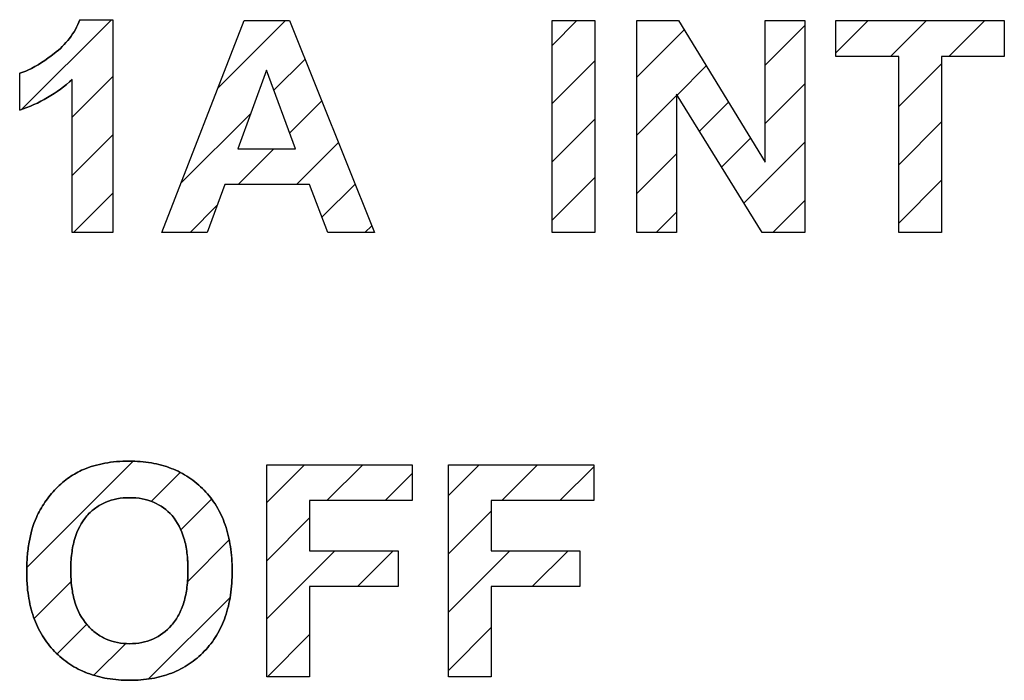
# Model space of a CAD drawing. Units: millimetres. Extents: x -210 to 125, y -55 to 67.
# Drawn here: x -63 to -56, y -4 to 1 of the extents above; entities that cross this region are included whole.
import ezdxf

# ---------------------------------------------------------------- set-up
doc = ezdxf.new("R2010")
doc.units = ezdxf.units.MM
doc.header["$LTSCALE"] = 30.734
doc.layers.add('CURVE', color=7, linetype='CONTINUOUS')
doc.layers.add('IMPORT_IGES', color=7, linetype='CONTINUOUS')

msp = doc.modelspace()

# ---------------------------------------------------------------- linework, layer by layer
at = {"layer": 'CURVE', "color": 7, "linetype": 'CONTINUOUS'}
for p, q in [((-63.0242, 0.3611), (-62.4155, 0.9698)), ((-61.692, 0.508), (-61.236, 0.9639)), ((-59.4282, 0.796), (-59.2603, 0.9639)), ((-57.5034, 0.7452), (-57.2847, 0.9639)), ((-57.1326, 0.7209), (-56.8896, 0.9639)), ((-56.7375, 0.7209), (-56.4944, 0.9639)), ((-58.8528, 0.5812), (-58.5324, 0.9016)), ((-57.9826, 0.6612), (-57.7131, 0.9307)), ((-61.3134, 0.4915), (-61.1027, 0.7021)), ((-59.4282, 0.4009), (-59.1382, 0.691)), ((-57.0769, 0.3814), (-56.7869, 0.6715)), ((-58.58, 0.4589), (-58.3823, 0.6566)), ((-62.6817, 0.3085), (-62.4064, 0.5838)), ((-57.9826, 0.2661), (-57.7131, 0.5356)), ((-61.2064, 0.2033), (-60.9897, 0.42)), ((-58.8528, 0.1861), (-58.5833, 0.4556)), ((-58.4291, 0.2147), (-58.2321, 0.4116)), ((-61.944, -0.1392), (-61.4721, 0.3327)), ((-59.4282, 0.0058), (-59.1382, 0.2958)), ((-57.0769, -0.0137), (-56.7869, 0.2764)), ((-62.6817, -0.0867), (-62.4064, 0.1887)), ((-61.1609, -0.1464), (-60.8767, 0.1378)), ((-58.2781, -0.0295), (-58.082, 0.1667)), ((-58.1272, -0.2737), (-57.7131, 0.1404)), ((-61.556, -0.1464), (-61.314, 0.0956)), ((-58.8528, -0.209), (-58.5833, 0.0605)), ((-59.4282, -0.3894), (-59.1382, -0.0993)), ((-57.0769, -0.4088), (-56.7869, -0.1188)), ((-60.988, -0.3686), (-60.7637, -0.1443)), ((-62.6727, -0.4727), (-62.4064, -0.2064)), ((-57.9311, -0.4727), (-57.7131, -0.2547)), ((-61.8824, -0.4727), (-61.6999, -0.2903)), ((-58.7214, -0.4727), (-58.5833, -0.3346)), ((-60.697, -0.4727), (-60.6508, -0.4265)), ((-62.9896, -2.7439), (-62.2688, -2.0232)), ((-61.3623, -2.302), (-61.107, -2.0467)), ((-60.9549, -2.2897), (-60.7118, -2.0467)), ((-60.1302, -2.2554), (-59.9216, -2.0467)), ((-59.7695, -2.2897), (-59.5264, -2.0467)), ((-59.3744, -2.2897), (-59.1453, -2.0606)), ((-62.1457, -2.2951), (-61.9492, -2.0986)), ((-60.5597, -2.2897), (-60.3773, -2.1073)), ((-61.9444, -2.489), (-61.7359, -2.2805)), ((-60.1302, -2.6505), (-59.8402, -2.3604)), ((-61.3623, -2.6971), (-61.0722, -2.407)), ((-61.9001, -2.8398), (-61.6172, -2.5569)), ((-61.3623, -3.0922), (-60.8998, -2.6298)), ((-60.7477, -2.8728), (-60.5046, -2.6298)), ((-60.1302, -3.0456), (-59.7144, -2.6298)), ((-59.5623, -2.8728), (-59.3192, -2.6298)), ((-62.9393, -3.0888), (-62.6881, -2.8376)), ((-62.1636, -3.4984), (-61.6113, -2.9462)), ((-62.7838, -3.3284), (-62.5833, -3.1279)), ((-61.3582, -3.4834), (-61.0722, -3.1973)), ((-60.1302, -3.4408), (-59.8402, -3.1507)), ((-62.5339, -3.4737), (-62.3189, -3.2586))]:
    msp.add_line(p, q, dxfattribs=at)
at = {"layer": 'CURVE', "color": 250, "linetype": 'CONTINUOUS'}
for p, q in [((-62.6297, 0.9698), (-62.4064, 0.9698)), ((-62.4064, 0.9698), (-62.4064, -0.4727)), ((-62.0739, -0.4727), (-61.5144, 0.9639)), ((-61.5144, 0.9639), (-61.2075, 0.9639)), ((-61.2075, 0.9639), (-60.6322, -0.4727)), ((-59.4282, -0.4727), (-59.4282, 0.9639)), ((-59.4282, 0.9639), (-59.1382, 0.9639)), ((-59.1382, 0.9639), (-59.1382, -0.4727)), ((-58.8528, -0.4727), (-58.8528, 0.9639)), ((-58.8528, 0.9639), (-58.5707, 0.9639)), ((-58.5707, 0.9639), (-57.9826, 0.0045)), ((-57.9826, 0.0045), (-57.9826, 0.9639)), ((-57.9826, 0.9639), (-57.7131, 0.9639)), ((-57.7131, 0.9639), (-57.7131, -0.4727)), ((-57.5034, 0.7209), (-57.5034, 0.9639)), ((-57.5034, 0.9639), (-56.3616, 0.9639)), ((-56.3616, 0.9639), (-56.3616, 0.7209)), ((-57.0769, 0.7209), (-57.5034, 0.7209)), ((-57.0769, -0.4727), (-57.0769, 0.7209)), ((-56.7869, 0.7209), (-56.7869, -0.4727)), ((-56.3616, 0.7209), (-56.7869, 0.7209)), ((-63.0375, 0.3563), (-63.0375, 0.6063)), ((-61.3643, 0.6288), (-61.5585, 0.0956)), ((-61.1664, 0.0956), (-61.3643, 0.6288)), ((-62.6817, -0.4727), (-62.6817, 0.5651)), ((-58.5833, 0.4642), (-58.5833, -0.4727)), ((-58.0042, -0.4727), (-58.5833, 0.4642)), ((-61.5585, 0.0956), (-61.1664, 0.0956)), ((-61.6477, -0.1464), (-61.7662, -0.4727)), ((-61.0734, -0.1464), (-61.6477, -0.1464)), ((-60.9479, -0.4727), (-61.0734, -0.1464)), ((-62.4064, -0.4727), (-62.6817, -0.4727)), ((-61.7662, -0.4727), (-62.0739, -0.4727)), ((-60.6322, -0.4727), (-60.9479, -0.4727)), ((-59.1382, -0.4727), (-59.4282, -0.4727)), ((-58.5833, -0.4727), (-58.8528, -0.4727)), ((-57.7131, -0.4727), (-58.0042, -0.4727)), ((-56.7869, -0.4727), (-57.0769, -0.4727)), ((-61.3623, -3.4834), (-61.3623, -2.0467)), ((-61.3623, -2.0467), (-60.3773, -2.0467)), ((-60.3773, -2.0467), (-60.3773, -2.2897)), ((-60.1302, -3.4834), (-60.1302, -2.0467)), ((-60.1302, -2.0467), (-59.1453, -2.0467)), ((-59.1453, -2.0467), (-59.1453, -2.2897)), ((-61.0722, -2.2897), (-61.0722, -2.6298)), ((-60.3773, -2.2897), (-61.0722, -2.2897)), ((-59.8402, -2.2897), (-59.8402, -2.6298)), ((-59.1453, -2.2897), (-59.8402, -2.2897)), ((-61.0722, -2.6298), (-60.4723, -2.6298)), ((-60.4723, -2.6298), (-60.4723, -2.8728)), ((-59.8402, -2.6298), (-59.2403, -2.6298)), ((-59.2403, -2.6298), (-59.2403, -2.8728)), ((-61.0722, -2.8728), (-61.0722, -3.4834)), ((-60.4723, -2.8728), (-61.0722, -2.8728)), ((-59.8402, -2.8728), (-59.8402, -3.4834)), ((-59.2403, -2.8728), (-59.8402, -2.8728)), ((-61.0722, -3.4834), (-61.3623, -3.4834)), ((-59.8402, -3.4834), (-60.1302, -3.4834))]:
    msp.add_line(p, q, dxfattribs=at)
for points in [[(-62.6297, 0.9698), (-62.6622, 0.8795), (-62.7275, 0.799), (-62.8033, 0.7401)], [(-63.0375, 0.3563), (-62.9069, 0.3995), (-62.7822, 0.4712), (-62.6817, 0.5651)]]:
    msp.add_open_spline(points, degree=3, dxfattribs=at)
for points, knots in [([(-62.8033, 0.7401), (-62.8588, 0.6967), (-62.9348, 0.6458), (-63.0187, 0.6124), (-63.0375, 0.6063)], [0, 0, 0, 0, 0.781278, 1, 1, 1, 1]), ([(-61.5967, -2.7568), (-61.5971, -2.7047), (-61.6042, -2.6023), (-61.6385, -2.4563), (-61.6986, -2.3257), (-61.7832, -2.2163), (-61.8876, -2.1289), (-62.0096, -2.0661), (-62.1476, -2.0293), (-62.2734, -2.0201), (-62.3792, -2.0243), (-62.4839, -2.0381), (-62.5946, -2.0693), (-62.706, -2.1302), (-62.794, -2.2068), (-62.8693, -2.2991), (-62.9372, -2.4197), (-62.9724, -2.5464), (-62.9855, -2.6532), (-62.9895, -2.7207), (-62.9901, -2.7558), (-62.9901, -2.7738)], [0, 0, 0, 0, 0.067746, 0.133246, 0.19427, 0.253519, 0.311932, 0.370142, 0.430885, 0.496592, 0.533603, 0.568638, 0.634012, 0.682075, 0.732807, 0.78489, 0.836616, 0.912005, 0.954222, 0.976656, 1, 1, 1, 1]), ([(-62.6912, -2.7641), (-62.6913, -2.7252), (-62.6875, -2.6521), (-62.6628, -2.523), (-62.6075, -2.4124), (-62.5245, -2.3374), (-62.455, -2.2978), (-62.3764, -2.2746), (-62.2925, -2.2677), (-62.2086, -2.2745), (-62.1053, -2.3047), (-61.9903, -2.3872), (-61.9246, -2.5204), (-61.9003, -2.6487), (-61.8965, -2.7223), (-61.8966, -2.7618), (-61.8966, -2.7627)], [0, 0, 0, 0, 0.08126, 0.152946, 0.275052, 0.330907, 0.385397, 0.441275, 0.501116, 0.560884, 0.616521, 0.725134, 0.84607, 0.917303, 0.998175, 1, 1, 1, 1]), ([(-62.9901, -2.7738), (-62.9901, -2.7879), (-62.9897, -2.8157), (-62.9868, -2.8699), (-62.9769, -2.9591), (-62.9485, -3.0785), (-62.8888, -3.2071), (-62.8049, -3.3154), (-62.701, -3.4022), (-62.5788, -3.4644), (-62.4402, -3.5008), (-62.292, -3.5116), (-62.1442, -3.5008), (-62.0068, -3.4641), (-61.8854, -3.4014), (-61.7818, -3.3142), (-61.6979, -3.2052), (-61.6382, -3.0754), (-61.6033, -2.9271), (-61.5965, -2.8187), (-61.5967, -2.7602), (-61.5967, -2.7568)], [0, 0, 0, 0, 0.01837, 0.036264, 0.070718, 0.13504, 0.19524, 0.253967, 0.312004, 0.37015, 0.431142, 0.497359, 0.562838, 0.623329, 0.681247, 0.739325, 0.7983, 0.858956, 0.923981, 0.995577, 1, 1, 1, 1]), ([(-61.8966, -2.7627), (-61.8967, -2.801), (-61.9005, -2.8739), (-61.9205, -2.9761), (-61.9549, -3.0643), (-62.0188, -3.157), (-62.108, -3.2237), (-62.2106, -3.2551), (-62.2925, -3.2623), (-62.3745, -3.2551), (-62.4518, -3.2313), (-62.521, -3.1907), (-62.6045, -3.1145), (-62.6617, -3.0039), (-62.6874, -2.8748), (-62.6912, -2.8024), (-62.6912, -2.7641)], [0, 0, 0, 0, 0.080141, 0.15253, 0.21725, 0.276953, 0.387004, 0.441916, 0.500025, 0.558203, 0.613328, 0.668014, 0.72495, 0.848536, 0.919824, 1, 1, 1, 1])]:
    msp.add_open_spline(points, degree=3, knots=knots, dxfattribs=at)
at = {"layer": 'IMPORT_IGES', "color": 7, "linetype": 'CONTINUOUS'}
for p, q in [((-62.6297, 0.9698), (-62.4064, 0.9698)), ((-62.4064, 0.9698), (-62.4064, -0.4727)), ((-62.0739, -0.4727), (-61.5144, 0.9639)), ((-61.5144, 0.9639), (-61.2075, 0.9639)), ((-61.2075, 0.9639), (-60.6322, -0.4727)), ((-59.4282, -0.4727), (-59.4282, 0.9639)), ((-59.4282, 0.9639), (-59.1382, 0.9639)), ((-59.1382, 0.9639), (-59.1382, -0.4727)), ((-58.8528, -0.4727), (-58.8528, 0.9639)), ((-58.8528, 0.9639), (-58.5707, 0.9639)), ((-58.5707, 0.9639), (-57.9826, 0.0045)), ((-57.9826, 0.0045), (-57.9826, 0.9639)), ((-57.9826, 0.9639), (-57.7131, 0.9639)), ((-57.7131, 0.9639), (-57.7131, -0.4727)), ((-57.5034, 0.7209), (-57.5034, 0.9639)), ((-57.5034, 0.9639), (-56.3616, 0.9639)), ((-56.3616, 0.9639), (-56.3616, 0.7209)), ((-57.0769, 0.7209), (-57.5034, 0.7209)), ((-57.0769, -0.4727), (-57.0769, 0.7209)), ((-56.7869, 0.7209), (-56.7869, -0.4727)), ((-56.3616, 0.7209), (-56.7869, 0.7209)), ((-63.0375, 0.3563), (-63.0375, 0.6063)), ((-61.3643, 0.6288), (-61.5585, 0.0956)), ((-61.1664, 0.0956), (-61.3643, 0.6288)), ((-62.6817, -0.4727), (-62.6817, 0.5651)), ((-58.5833, 0.4642), (-58.5833, -0.4727)), ((-58.0042, -0.4727), (-58.5833, 0.4642)), ((-61.5585, 0.0956), (-61.1664, 0.0956)), ((-61.6477, -0.1464), (-61.7662, -0.4727)), ((-61.0734, -0.1464), (-61.6477, -0.1464)), ((-60.9479, -0.4727), (-61.0734, -0.1464)), ((-62.4064, -0.4727), (-62.6817, -0.4727)), ((-61.7662, -0.4727), (-62.0739, -0.4727)), ((-60.6322, -0.4727), (-60.9479, -0.4727)), ((-59.1382, -0.4727), (-59.4282, -0.4727)), ((-58.5833, -0.4727), (-58.8528, -0.4727)), ((-57.7131, -0.4727), (-58.0042, -0.4727)), ((-56.7869, -0.4727), (-57.0769, -0.4727)), ((-61.3623, -3.4834), (-61.3623, -2.0467)), ((-61.3623, -2.0467), (-60.3773, -2.0467)), ((-60.3773, -2.0467), (-60.3773, -2.2897)), ((-60.1302, -3.4834), (-60.1302, -2.0467)), ((-60.1302, -2.0467), (-59.1453, -2.0467)), ((-59.1453, -2.0467), (-59.1453, -2.2897)), ((-61.0722, -2.2897), (-61.0722, -2.6298)), ((-60.3773, -2.2897), (-61.0722, -2.2897)), ((-59.8402, -2.2897), (-59.8402, -2.6298)), ((-59.1453, -2.2897), (-59.8402, -2.2897)), ((-61.0722, -2.6298), (-60.4723, -2.6298)), ((-60.4723, -2.6298), (-60.4723, -2.8728)), ((-59.8402, -2.6298), (-59.2403, -2.6298)), ((-59.2403, -2.6298), (-59.2403, -2.8728)), ((-61.0722, -2.8728), (-61.0722, -3.4834)), ((-60.4723, -2.8728), (-61.0722, -2.8728)), ((-59.8402, -2.8728), (-59.8402, -3.4834)), ((-59.2403, -2.8728), (-59.8402, -2.8728)), ((-61.0722, -3.4834), (-61.3623, -3.4834)), ((-59.8402, -3.4834), (-60.1302, -3.4834))]:
    msp.add_line(p, q, dxfattribs=at)
for points in [[(-62.8033, 0.7401), (-62.7275, 0.799), (-62.6622, 0.8795), (-62.6297, 0.9698)], [(-62.6817, 0.5651), (-62.7822, 0.4712), (-62.9069, 0.3995), (-63.0375, 0.3563)]]:
    msp.add_open_spline(points, degree=3, dxfattribs=at)
for points, knots in [([(-63.0375, 0.6063), (-63.0187, 0.6124), (-62.9348, 0.6458), (-62.8588, 0.6967), (-62.8033, 0.7401)], [0, 0, 0, 0, 0.218722, 1, 1, 1, 1]), ([(-62.9901, -2.7738), (-62.9901, -2.7558), (-62.9895, -2.7207), (-62.9855, -2.6532), (-62.9724, -2.5464), (-62.9372, -2.4197), (-62.8693, -2.2991), (-62.794, -2.2068), (-62.706, -2.1302), (-62.5946, -2.0693), (-62.4839, -2.0381), (-62.3792, -2.0243), (-62.2734, -2.0201), (-62.1476, -2.0293), (-62.0096, -2.0661), (-61.8876, -2.1289), (-61.7832, -2.2163), (-61.6986, -2.3257), (-61.6385, -2.4563), (-61.6034, -2.6057), (-61.5967, -2.7115), (-61.5967, -2.767)], [0, 0, 0, 0, 0.023242, 0.045576, 0.087608, 0.162665, 0.214163, 0.266017, 0.316525, 0.364376, 0.429463, 0.464343, 0.501191, 0.566608, 0.627085, 0.685038, 0.743194, 0.802181, 0.862937, 0.928149, 1, 1, 1, 1]), ([(-61.8968, -2.7369), (-61.8975, -2.706), (-61.9018, -2.6411), (-61.9246, -2.5204), (-61.9903, -2.3872), (-62.1053, -2.3047), (-62.2086, -2.2745), (-62.2925, -2.2677), (-62.3764, -2.2746), (-62.455, -2.2978), (-62.5245, -2.3374), (-62.6075, -2.4124), (-62.6628, -2.523), (-62.6875, -2.6521), (-62.6913, -2.7252), (-62.6912, -2.7641)], [0, 0, 0, 0, 0.065883, 0.138422, 0.261575, 0.372179, 0.428835, 0.489699, 0.550636, 0.607538, 0.663028, 0.719907, 0.84425, 0.917251, 1, 1, 1, 1]), ([(-62.6912, -2.7641), (-62.6912, -2.8024), (-62.6874, -2.8748), (-62.6617, -3.0039), (-62.6045, -3.1145), (-62.521, -3.1907), (-62.4518, -3.2313), (-62.3745, -3.2551), (-62.2925, -3.2623), (-62.2106, -3.2551), (-62.108, -3.2237), (-62.0188, -3.157), (-61.9549, -3.0643), (-61.9205, -2.9761), (-61.9004, -2.873), (-61.8962, -2.7915), (-61.8967, -2.7446), (-61.8968, -2.7369)], [0, 0, 0, 0, 0.078758, 0.148786, 0.270187, 0.326116, 0.379835, 0.433986, 0.491135, 0.548217, 0.602158, 0.710262, 0.76891, 0.832486, 0.903595, 0.984112, 1, 1, 1, 1]), ([(-61.5967, -2.767), (-61.5967, -2.8221), (-61.6033, -2.9271), (-61.6382, -3.0754), (-61.6979, -3.2052), (-61.7818, -3.3142), (-61.8854, -3.4014), (-62.0068, -3.4641), (-62.1442, -3.5008), (-62.292, -3.5116), (-62.4402, -3.5008), (-62.5788, -3.4644), (-62.701, -3.4022), (-62.8049, -3.3154), (-62.8888, -3.2071), (-62.9485, -3.0785), (-62.9769, -2.9591), (-62.9868, -2.8699), (-62.9897, -2.8157), (-62.9901, -2.7879), (-62.9901, -2.7738)], [0, 0, 0, 0, 0.071914, 0.137228, 0.198153, 0.25739, 0.315726, 0.373901, 0.434662, 0.500431, 0.566943, 0.628205, 0.686609, 0.744904, 0.803893, 0.86436, 0.928967, 0.963575, 0.981549, 1, 1, 1, 1])]:
    msp.add_open_spline(points, degree=3, knots=knots, dxfattribs=at)

doc.saveas('drawing.dxf')
